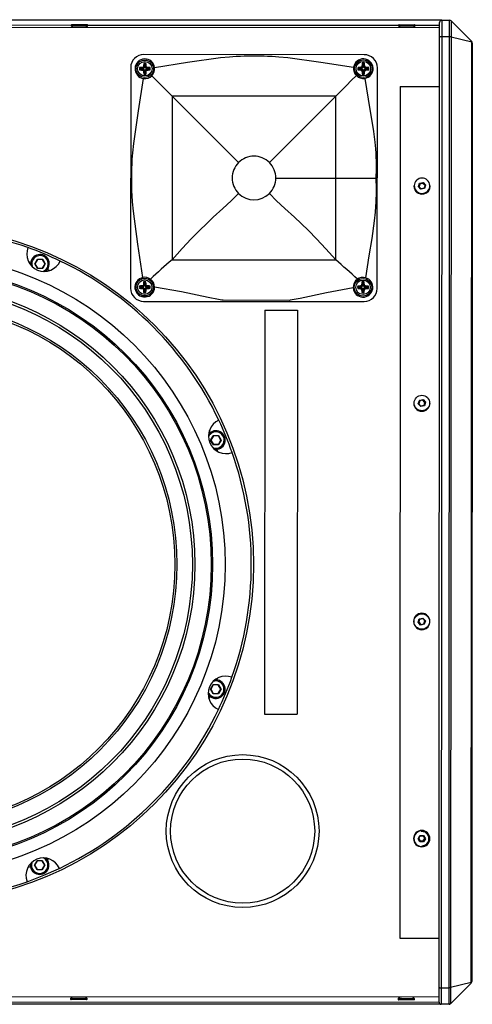
# Paper-space layout 'Sheet1' of a CAD drawing. Units: millimetres. Extents: x 40 to 3320, y 40 to 2336.
# Drawn here: x 1818 to 2026, y 1641 to 2092 of the extents above; entities that cross this region are included whole.
import ezdxf

# ---------------------------------------------------------------- set-up
doc = ezdxf.new("R2010")
doc.units = ezdxf.units.MM
doc.header["$LTSCALE"] = 8
doc.linetypes.add('SLD-Solid', pattern=[0])
doc.layers.add('CAM', color=1, linetype='SLD-Solid', lineweight=25)

psp = doc.layouts.new('Sheet1')

# ---------------------------------------------------------------- linework, layer by layer
at = {"layer": 'CAM', "color": 1, "linetype": 'SLD-Solid', "lineweight": 25}
for p, q in [((2011.82, 2091.59), (1529.82, 2091.88)), ((1530.82, 2088.62), (2010.82, 2088.34)), ((1699.57, 2089.52), (1842.07, 2089.44)), ((1842.07, 2089.44), (1842.07, 2089.12)), ((1849.57, 2089.44), (1842.07, 2089.44)), ((1842.07, 2089.12), (1849.57, 2089.12)), ((1842.13, 2088.98), (1842.67, 2088.44)), ((1842.2, 2088.98), (1842.13, 2088.98)), ((1849.51, 2088.98), (1842.2, 2088.98)), ((1842.27, 2089.64), (1849.37, 2089.64)), ((1848.97, 2088.44), (1849.51, 2088.98)), ((1849.57, 2089.12), (1849.57, 2089.44)), ((1849.57, 2089.44), (1992.07, 2089.35)), ((1992.07, 2089.35), (1992.07, 2089.03)), ((1999.57, 2089.35), (1992.07, 2089.35)), ((1992.07, 2089.03), (1999.57, 2089.03)), ((1992.13, 2088.89), (1992.67, 2088.35)), ((1992.2, 2088.89), (1992.13, 2088.89)), ((1999.51, 2088.89), (1992.2, 2088.89)), ((1992.27, 2089.55), (1999.37, 2089.55)), ((1998.97, 2088.35), (1999.51, 2088.89)), ((1999.57, 2089.03), (1999.57, 2089.35)), ((1999.57, 2089.35), (2010.82, 2089.34)), ((2010.82, 2083.74), (2010.82, 2090.59)), ((2011.82, 2091.59), (2011.82, 2083.98)), ((2011.82, 2091.59), (2015.41, 2091.59)), ((2015.4, 2083.98), (2015.41, 2091.59)), ((2016.12, 2091.29), (2016.11, 2083.91)), ((2016.12, 2091.29), (2025.52, 2081.87)), ((2010.56, 1648.94), (2010.82, 2083.74)), ((2011.82, 2083.98), (2011.56, 1648.7)), ((2015.4, 2083.98), (2011.82, 2083.98)), ((2015.14, 1648.7), (2015.4, 2083.98)), ((2016.11, 2083.91), (2015.85, 1648.77)), ((2025.52, 2081.65), (2016.11, 2083.91)), ((2025.27, 1651.01), (2025.52, 2081.65)), ((2025.82, 2081.17), (2025.56, 1651.49)), ((1976.31, 2075.86), (1875.31, 2075.92)), ((1925.29, 2075.39), (1926.36, 2075.39)), ((1869.31, 2069.92), (1869.25, 1968.92)), ((1873.57, 2069.73), (1873.58, 2069.72)), ((1873.77, 2069.53), (1873.58, 2069.72)), ((1873.77, 2069.31), (1873.58, 2069.12)), ((1875.2, 2069.65), (1873.77, 2069.53)), ((1873.77, 2069.31), (1875.2, 2069.19)), ((1875.2, 2069.65), (1875.18, 2069.89)), ((1875.2, 2069.19), (1875.18, 2068.95)), ((1875.58, 2070.03), (1875.34, 2070.05)), ((1875.51, 2071.65), (1875.5, 2071.66)), ((1875.7, 2071.45), (1875.51, 2071.65)), ((1875.7, 2071.45), (1875.58, 2070.03)), ((1875.92, 2071.45), (1876.11, 2071.65)), ((1876.04, 2070.03), (1875.92, 2071.45)), ((1876.04, 2070.03), (1876.28, 2070.05)), ((1876.12, 2071.65), (1876.11, 2071.65)), ((1876.42, 2069.65), (1876.44, 2069.89)), ((1877.84, 2069.53), (1876.42, 2069.65)), ((1876.42, 2069.19), (1877.84, 2069.31)), ((1876.42, 2069.19), (1876.44, 2068.95)), ((1877.84, 2069.53), (1878.04, 2069.72)), ((1877.84, 2069.31), (1878.04, 2069.11)), ((1878.04, 2069.72), (1878.04, 2069.72)), ((1973.65, 2069.76), (1973.66, 2069.76)), ((1973.66, 2069.15), (1973.65, 2069.15)), ((1973.86, 2069.57), (1973.66, 2069.76)), ((1973.85, 2069.35), (1973.66, 2069.15)), ((1973.85, 2069.35), (1975.28, 2069.23)), ((1975.28, 2069.69), (1973.86, 2069.57)), ((1975.28, 2069.69), (1975.26, 2069.93)), ((1975.28, 2069.23), (1975.26, 2068.99)), ((1975.66, 2070.06), (1975.42, 2070.09)), ((1975.59, 2071.69), (1975.58, 2071.69)), ((1975.78, 2071.49), (1975.59, 2071.69)), ((1975.78, 2071.49), (1975.66, 2070.06)), ((1976, 2071.49), (1976.19, 2071.69)), ((1976.12, 2070.06), (1976, 2071.49)), ((1976.12, 2070.06), (1976.36, 2070.08)), ((1976.2, 2071.69), (1976.19, 2071.69)), ((1976.5, 2069.69), (1976.52, 2069.93)), ((1977.92, 2069.56), (1976.5, 2069.69)), ((1976.5, 2069.22), (1977.92, 2069.35)), ((1976.5, 2069.22), (1976.52, 2068.99)), ((1977.92, 2069.56), (1978.12, 2069.76)), ((1977.92, 2069.35), (1978.12, 2069.15)), ((1978.12, 2069.76), (1978.13, 2069.76)), ((1978.12, 2069.15), (1978.12, 2069.15)), ((1982.25, 1968.86), (1982.31, 2069.86)), ((1873.58, 2069.12), (1873.57, 2069.11)), ((1875.58, 2068.81), (1875.34, 2068.79)), ((1875.7, 2067.39), (1875.5, 2067.19)), ((1875.5, 2067.18), (1875.5, 2067.19)), ((1875.58, 2068.81), (1875.7, 2067.39)), ((1875.92, 2067.39), (1876.04, 2068.81)), ((1875.92, 2067.39), (1876.11, 2067.19)), ((1876.04, 2068.81), (1876.28, 2068.79)), ((1876.11, 2067.19), (1876.11, 2067.18)), ((1878.04, 2069.11), (1878.04, 2069.11)), ((1888.3, 2056.91), (1878.99, 2066.24)), ((1975.66, 2068.85), (1975.42, 2068.83)), ((1975.78, 2067.42), (1975.58, 2067.23)), ((1975.58, 2067.22), (1975.58, 2067.23)), ((1975.66, 2068.85), (1975.78, 2067.42)), ((1976, 2067.42), (1976.12, 2068.85)), ((1976, 2067.42), (1976.19, 2067.23)), ((1976.12, 2068.85), (1976.36, 2068.83)), ((1976.19, 2067.23), (1976.19, 2067.22)), ((1992.8, 2061.35), (1992.57, 1671.35)), ((1992.8, 2061.35), (2010.8, 2061.34)), ((1888.3, 2056.91), (1888.26, 1981.91)), ((1963.3, 2056.87), (1888.3, 2056.91)), ((1918.71, 2026.47), (1888.3, 2056.91)), ((1963.28, 2019.37), (1963.3, 2056.87)), ((1869.78, 2018.92), (1869.78, 2019.96)), ((1981.78, 2019.36), (1981.78, 2021.38)), ((1935.78, 2019.38), (1963.28, 2019.37)), ((1963.26, 1981.87), (1963.28, 2019.37)), ((1963.28, 2019.37), (1981.78, 2019.36)), ((1981.78, 2017), (1981.78, 2019.36)), ((1999.03, 2015.77), (1999.03, 2015.72)), ((2001.14, 2015.45), (2001.65, 2017.02)), ((2002.27, 2014.23), (2001.14, 2015.45)), ((2001.81, 2016.82), (2001.37, 2015.47)), ((2002.34, 2014.41), (2001.37, 2015.47)), ((2001.81, 2016.64), (2001.41, 2015.42)), ((2001.65, 2017.02), (2003.29, 2017.37)), ((2003.22, 2017.12), (2001.81, 2016.82)), ((2003.22, 2016.94), (2001.81, 2016.64)), ((2001.81, 2016.64), (2001.81, 2016.82)), ((2003.22, 2016.94), (2003.22, 2017.12)), ((2004.19, 2016.07), (2003.22, 2017.12)), ((2004.14, 2015.94), (2003.22, 2016.94)), ((2003.29, 2017.37), (2004.41, 2016.15)), ((2004.19, 2016.07), (2003.75, 2014.72)), ((2004.41, 2016.15), (2003.9, 2014.58)), ((2006.53, 2015.71), (2006.53, 2015.77)), ((2003.9, 2014.58), (2002.27, 2014.23)), ((2003.75, 2014.72), (2002.34, 2014.41)), ((1823.56, 1980.64), (1822.57, 1981.01)), ((1823.53, 1980.11), (1823.57, 1979.5)), ((1825.35, 1980.11), (1826.56, 1982.21)), ((1826.56, 1978.01), (1825.35, 1980.11)), ((1825.35, 1980.11), (1825.47, 1980.11)), ((1826.62, 1982.11), (1825.47, 1980.11)), ((1825.47, 1980.11), (1826.62, 1978.11)), ((1826.56, 1982.21), (1828.99, 1982.21)), ((1826.62, 1982.11), (1826.56, 1982.21)), ((1828.93, 1982.11), (1826.62, 1982.11)), ((1828.93, 1982.11), (1828.99, 1982.21)), ((1830.09, 1980.1), (1828.93, 1982.11)), ((1828.93, 1978.11), (1830.09, 1980.1)), ((1828.99, 1982.21), (1830.2, 1980.1)), ((1830.2, 1980.1), (1828.99, 1978.01)), ((1830.09, 1980.1), (1830.2, 1980.1)), ((1888.26, 1981.91), (1963.26, 1981.87)), ((1826.56, 1978.01), (1826.62, 1978.11)), ((1828.99, 1978.01), (1826.56, 1978.01)), ((1826.62, 1978.11), (1828.93, 1978.11)), ((1828.99, 1978.01), (1828.93, 1978.11)), ((1832.15, 1977.03), (1831.13, 1977.49)), ((1875.52, 1970.03), (1875.28, 1970.05)), ((1875.45, 1971.65), (1875.44, 1971.66)), ((1875.64, 1971.45), (1875.45, 1971.65)), ((1875.64, 1971.45), (1875.52, 1970.03)), ((1875.86, 1971.45), (1876.05, 1971.65)), ((1875.98, 1970.03), (1875.86, 1971.45)), ((1875.98, 1970.03), (1876.22, 1970.05)), ((1876.06, 1971.65), (1876.05, 1971.65)), ((1975.52, 1969.97), (1975.28, 1969.99)), ((1975.45, 1971.59), (1975.44, 1971.6)), ((1975.64, 1971.39), (1975.45, 1971.59)), ((1975.64, 1971.39), (1975.52, 1969.97)), ((1975.86, 1971.39), (1976.05, 1971.59)), ((1975.98, 1969.97), (1975.86, 1971.39)), ((1975.98, 1969.97), (1976.22, 1969.99)), ((1976.06, 1971.6), (1976.05, 1971.59)), ((1873.51, 1969.73), (1873.52, 1969.72)), ((1873.52, 1969.12), (1873.51, 1969.11)), ((1873.72, 1969.53), (1873.52, 1969.72)), ((1873.72, 1969.31), (1873.52, 1969.12)), ((1875.14, 1969.65), (1873.72, 1969.53)), ((1873.72, 1969.31), (1875.14, 1969.19)), ((1875.14, 1969.65), (1875.12, 1969.89)), ((1875.14, 1969.19), (1875.12, 1968.95)), ((1875.52, 1968.81), (1875.28, 1968.79)), ((1875.64, 1967.39), (1875.44, 1967.19)), ((1875.44, 1967.18), (1875.44, 1967.19)), ((1875.52, 1968.81), (1875.64, 1967.39)), ((1875.86, 1967.39), (1875.98, 1968.81)), ((1875.86, 1967.39), (1876.05, 1967.19)), ((1875.98, 1968.81), (1876.22, 1968.79)), ((1876.05, 1967.19), (1876.05, 1967.18)), ((1876.36, 1969.65), (1876.38, 1969.89)), ((1877.78, 1969.53), (1876.36, 1969.65)), ((1876.36, 1969.19), (1877.78, 1969.31)), ((1876.36, 1969.19), (1876.38, 1968.95)), ((1877.78, 1969.53), (1877.98, 1969.72)), ((1877.78, 1969.31), (1877.98, 1969.11)), ((1877.98, 1969.72), (1877.99, 1969.72)), ((1877.98, 1969.11), (1877.98, 1969.11)), ((1973.51, 1969.67), (1973.52, 1969.67)), ((1973.52, 1969.06), (1973.51, 1969.06)), ((1973.72, 1969.47), (1973.52, 1969.67)), ((1973.72, 1969.25), (1973.52, 1969.06)), ((1975.14, 1969.59), (1973.72, 1969.47)), ((1973.72, 1969.25), (1975.14, 1969.13)), ((1975.14, 1969.59), (1975.12, 1969.83)), ((1975.14, 1969.13), (1975.12, 1968.89)), ((1975.52, 1968.75), (1975.28, 1968.73)), ((1975.64, 1967.33), (1975.44, 1967.13)), ((1975.44, 1967.13), (1975.44, 1967.13)), ((1975.52, 1968.75), (1975.64, 1967.33)), ((1975.86, 1967.33), (1975.98, 1968.75)), ((1975.86, 1967.33), (1976.05, 1967.13)), ((1975.98, 1968.75), (1976.22, 1968.73)), ((1976.05, 1967.13), (1976.05, 1967.12)), ((1976.36, 1969.59), (1976.38, 1969.83)), ((1977.78, 1969.47), (1976.36, 1969.59)), ((1976.36, 1969.13), (1977.78, 1969.25)), ((1976.36, 1969.13), (1976.38, 1968.89)), ((1977.78, 1969.47), (1977.98, 1969.66)), ((1977.78, 1969.25), (1977.98, 1969.06)), ((1977.98, 1969.66), (1977.99, 1969.67)), ((1977.98, 1969.05), (1977.98, 1969.06)), ((1875.25, 1962.92), (1976.25, 1962.86)), ((1941.88, 1963.38), (1911.66, 1963.4)), ((1930.74, 1958.89), (1930.63, 1773.89)), ((1930.74, 1958.89), (1945.74, 1958.88)), ((1945.74, 1958.88), (1945.63, 1773.88)), ((1998.97, 1916.36), (1998.97, 1916.34)), ((2001.08, 1916.01), (2001.59, 1917.6)), ((2002.21, 1914.77), (2001.08, 1916.01)), ((2001.75, 1917.42), (2001.31, 1916.05)), ((2002.28, 1914.98), (2001.31, 1916.05)), ((2001.75, 1917.36), (2001.32, 1916.03)), ((2001.59, 1917.6), (2003.23, 1917.96)), ((2003.16, 1917.73), (2001.75, 1917.42)), ((2003.16, 1917.67), (2001.75, 1917.36)), ((2001.75, 1917.36), (2001.75, 1917.42)), ((2004.13, 1916.66), (2003.16, 1917.73)), ((2003.16, 1917.67), (2003.16, 1917.73)), ((2004.11, 1916.61), (2003.16, 1917.67)), ((2003.23, 1917.96), (2004.35, 1916.72)), ((2003.69, 1915.29), (2004.13, 1916.66)), ((2004.35, 1916.72), (2003.84, 1915.13)), ((2006.47, 1916.33), (2006.47, 1916.35)), ((2003.84, 1915.13), (2002.21, 1914.77)), ((2003.69, 1915.29), (2002.28, 1914.98)), ((1905.73, 1902.76), (1905.32, 1903.67)), ((1905.94, 1899.42), (1907.15, 1901.52)), ((1907.15, 1897.32), (1905.94, 1899.42)), ((1905.94, 1899.42), (1906.06, 1899.42)), ((1907.21, 1901.42), (1906.06, 1899.42)), ((1906.06, 1899.42), (1907.21, 1897.42)), ((1907.15, 1901.52), (1909.58, 1901.52)), ((1907.21, 1901.42), (1907.15, 1901.52)), ((1909.52, 1901.42), (1907.21, 1901.42)), ((1909.52, 1901.42), (1909.58, 1901.52)), ((1910.68, 1899.42), (1909.52, 1901.42)), ((1909.52, 1897.42), (1910.68, 1899.42)), ((1909.58, 1901.52), (1910.79, 1899.42)), ((1910.79, 1899.42), (1909.58, 1897.32)), ((1910.68, 1899.42), (1910.79, 1899.42)), ((1907.15, 1897.32), (1907.21, 1897.42)), ((1909.58, 1897.32), (1907.15, 1897.32)), ((1907.21, 1897.42), (1909.52, 1897.42)), ((1909.28, 1894.08), (1908.86, 1895.2)), ((1909.58, 1897.32), (1909.52, 1897.42)), ((2001.02, 1815.97), (2001.53, 1817.56)), ((2001.69, 1817.4), (2001.25, 1816.03)), ((2001.53, 1817.56), (2003.17, 1817.92)), ((2001.69, 1817.4), (2003.1, 1817.71)), ((2003.1, 1817.71), (2004.07, 1816.64)), ((2003.17, 1817.92), (2004.3, 1816.68)), ((1998.91, 1816.35), (1998.91, 1816.34)), ((2002.15, 1814.73), (2001.02, 1815.97)), ((2001.25, 1816.03), (2002.22, 1814.96)), ((2001.26, 1816.07), (2002.22, 1815.02)), ((2003.78, 1815.09), (2002.15, 1814.73)), ((2002.22, 1815.02), (2003.63, 1815.33)), ((2002.22, 1814.96), (2003.63, 1815.27)), ((2002.22, 1815.02), (2002.22, 1814.96)), ((2003.63, 1815.33), (2004.05, 1816.66)), ((2003.63, 1815.27), (2004.07, 1816.64)), ((2003.63, 1815.33), (2003.63, 1815.27)), ((2004.3, 1816.68), (2003.78, 1815.09)), ((2006.41, 1816.33), (2006.41, 1816.35)), ((1908.83, 1789.6), (1909.15, 1790.46)), ((1905.87, 1785.38), (1907.09, 1787.48)), ((1907.08, 1783.28), (1905.87, 1785.38)), ((1905.87, 1785.38), (1905.99, 1785.38)), ((1907.14, 1787.38), (1905.99, 1785.38)), ((1905.99, 1785.38), (1907.14, 1783.38)), ((1907.09, 1787.48), (1909.51, 1787.48)), ((1907.14, 1787.38), (1907.09, 1787.48)), ((1909.45, 1787.38), (1907.14, 1787.38)), ((1909.45, 1787.38), (1909.51, 1787.48)), ((1910.61, 1785.38), (1909.45, 1787.38)), ((1909.45, 1783.38), (1910.61, 1785.38)), ((1909.51, 1787.48), (1910.72, 1785.38)), ((1910.72, 1785.38), (1909.51, 1783.28)), ((1910.61, 1785.38), (1910.72, 1785.38)), ((1905.17, 1780.88), (1905.69, 1782.03)), ((1907.08, 1783.28), (1907.14, 1783.38)), ((1909.51, 1783.28), (1907.08, 1783.28)), ((1907.14, 1783.38), (1909.45, 1783.38)), ((1909.51, 1783.28), (1909.45, 1783.38)), ((1930.63, 1773.89), (1945.63, 1773.88)), ((2000.96, 1716.89), (2001.8, 1718.31)), ((2001.19, 1716.92), (2001.91, 1718.15)), ((2001.8, 1718.31), (2003.47, 1718.31)), ((2001.91, 1718.15), (2003.36, 1718.15)), ((2003.35, 1718.15), (2004.08, 1716.91)), ((2003.47, 1718.31), (2004.31, 1716.88)), ((1998.88, 1716.97), (1998.88, 1716.92)), ((2001.79, 1715.45), (2000.96, 1716.89)), ((2001.19, 1716.92), (2001.91, 1715.68)), ((2001.24, 1717.01), (2001.91, 1715.87)), ((2001.67, 1713.51), (2002.63, 1713.38)), ((2003.47, 1715.45), (2001.79, 1715.45)), ((2001.91, 1715.87), (2001.91, 1715.68)), ((2001.91, 1715.87), (2003.35, 1715.86)), ((2001.91, 1715.68), (2003.35, 1715.68)), ((2003.35, 1715.86), (2004.02, 1717.01)), ((2003.35, 1715.68), (2004.07, 1716.92)), ((2003.35, 1715.86), (2003.35, 1715.68)), ((2004.31, 1716.88), (2003.47, 1715.45)), ((2006.38, 1716.91), (2006.38, 1716.97)), ((1825.19, 1704.79), (1826.4, 1706.89)), ((1826.4, 1702.69), (1825.19, 1704.79)), ((1825.19, 1704.79), (1825.3, 1704.79)), ((1826.46, 1706.79), (1825.3, 1704.79)), ((1825.3, 1704.79), (1826.46, 1702.79)), ((1826.46, 1706.79), (1826.4, 1706.89)), ((1826.4, 1706.89), (1828.83, 1706.89)), ((1828.77, 1706.79), (1826.46, 1706.79)), ((1828.77, 1706.79), (1828.83, 1706.89)), ((1829.92, 1704.79), (1828.77, 1706.79)), ((1828.77, 1702.79), (1829.92, 1704.79)), ((1830.04, 1704.79), (1828.82, 1702.69)), ((1828.83, 1706.89), (1830.04, 1704.79)), ((1829.92, 1704.79), (1830.04, 1704.79)), ((1831.01, 1707.34), (1831.8, 1707.7)), ((1826.4, 1702.69), (1826.46, 1702.79)), ((1828.82, 1702.69), (1826.4, 1702.69)), ((1826.46, 1702.79), (1828.77, 1702.79)), ((1828.82, 1702.69), (1828.77, 1702.79)), ((1992.57, 1671.35), (2010.57, 1671.34)), ((2025.27, 1651.01), (2015.85, 1648.77)), ((2025.27, 1650.79), (2015.85, 1641.38)), ((2010.56, 1642.09), (2010.56, 1648.94)), ((2011.56, 1648.7), (2011.55, 1641.09)), ((2011.56, 1648.7), (2015.14, 1648.7)), ((2015.14, 1641.09), (2015.14, 1648.7)), ((2015.85, 1648.77), (2015.85, 1641.38)), ((2011.55, 1641.09), (1529.55, 1641.38)), ((2010.56, 1644.34), (1530.56, 1644.63)), ((1530.56, 1642.38), (2010.56, 1642.09)), ((1841.81, 1643.76), (1841.81, 1643.44)), ((1843.4, 1643.76), (1841.81, 1643.76)), ((1841.81, 1643.44), (1843.4, 1643.44)), ((1842.41, 1644.44), (1841.86, 1643.9)), ((1841.86, 1643.9), (1849.25, 1643.89)), ((1843.51, 1643.24), (1842.01, 1643.24)), ((1849.31, 1643.75), (1843.4, 1643.76)), ((1843.4, 1643.44), (1849.31, 1643.44)), ((1849.11, 1643.24), (1843.51, 1643.24)), ((1849.25, 1643.89), (1848.71, 1644.44)), ((1849.31, 1643.44), (1849.31, 1643.75)), ((1991.81, 1643.67), (1991.81, 1643.35)), ((1993.4, 1643.67), (1991.81, 1643.67)), ((1991.81, 1643.35), (1993.4, 1643.35)), ((1992.41, 1644.35), (1991.86, 1643.81)), ((1991.86, 1643.81), (1999.25, 1643.8)), ((1993.51, 1643.15), (1992.01, 1643.15)), ((1999.31, 1643.66), (1993.4, 1643.67)), ((1993.4, 1643.35), (1999.31, 1643.35)), ((1999.11, 1643.15), (1993.51, 1643.15)), ((1999.25, 1643.8), (1998.71, 1644.35)), ((1999.31, 1643.35), (1999.31, 1643.66)), ((2015.14, 1641.09), (2011.55, 1641.09))]:
    psp.add_line(p, q, dxfattribs=at)
at = {"layer": 'CAM', "color": 1, "linetype": 'SLD-Solid', "lineweight": 25, "flags": 128}
for points in [[(2025.82, 2081.17), (2025.75, 2081.47), (2025.66, 2081.59), (2025.52, 2081.65)], [(1880.27, 2069.98), (1895.32, 2072.41), (1910.41, 2074.53), (1914.65, 2074.94), (1917.57, 2075.14), (1919.69, 2075.25), (1921.25, 2075.31), (1922.4, 2075.35), (1923.56, 2075.37), (1924.13, 2075.38), (1924.71, 2075.39), (1925, 2075.39), (1925.29, 2075.39)], [(1926.36, 2075.39), (1926.65, 2075.39), (1926.95, 2075.38), (1927.53, 2075.38), (1928.12, 2075.37), (1929.3, 2075.35), (1930.47, 2075.31), (1932.05, 2075.25), (1934.19, 2075.14), (1937.12, 2074.94), (1941.35, 2074.56), (1956.41, 2072.5), (1971.44, 2070.1)], [(1869.78, 2019.96), (1869.78, 2020.25), (1869.78, 2020.55), (1869.79, 2021.14), (1869.8, 2021.73), (1869.83, 2022.92), (1869.86, 2024.1), (1869.93, 2025.69), (1870.05, 2027.86), (1870.27, 2030.86), (1870.7, 2035.26), (1872.83, 2050.13), (1875.25, 2064.96)], [(1963.3, 2056.87), (1965.65, 2059.22), (1968.22, 2061.79), (1970.39, 2063.96), (1972.7, 2066.28)], [(1976.57, 2065.01), (1978.16, 2055.56), (1980.58, 2040.73), (1981.17, 2035.78), (1981.43, 2032.82), (1981.56, 2030.7), (1981.64, 2028.88), (1981.7, 2027.33), (1981.73, 2026.01), (1981.75, 2024.69), (1981.77, 2023.36), (1981.78, 2022.04), (1981.78, 2021.38)], [(1932.85, 2026.46), (1935.66, 2029.28), (1938.68, 2032.29), (1942.05, 2035.66), (1945.95, 2039.54), (1949.47, 2043.05), (1953.49, 2047.06), (1958.08, 2051.64), (1963.3, 2056.87)], [(1874.9, 1973.84), (1872.6, 1989.03), (1870.58, 2004.25), (1870.2, 2008.45), (1870.01, 2011.34), (1869.91, 2013.42), (1869.85, 2014.95), (1869.82, 2016.08), (1869.8, 2017.22), (1869.79, 2017.78), (1869.78, 2018.35), (1869.78, 2018.63), (1869.78, 2018.92)], [(1981.78, 2017), (1981.77, 2016.39), (1981.76, 2015.15), (1981.75, 2013.92), (1981.73, 2012.69), (1981.7, 2011.46), (1981.66, 2010.02), (1981.6, 2008.34), (1981.49, 2006.37), (1981.3, 2003.78), (1980.89, 1999.76), (1979.78, 1991.71), (1978.48, 1983.69), (1976.88, 1973.72)], [(1918.7, 2012.32), (1915.31, 2008.92), (1911.54, 2005.44), (1907.17, 2001.44), (1904.17, 1998.6), (1900.82, 1995.33), (1897.08, 1991.52), (1892.91, 1987.08), (1888.26, 1981.91)], [(1932.85, 2012.31), (1936.17, 2008.91), (1939.94, 2005.42), (1944.35, 2001.41), (1947.38, 1998.58), (1950.74, 1995.3), (1954.48, 1991.48), (1958.64, 1987.04), (1963.26, 1981.87)], [(2003.25, 2012.33), (2003.53, 2012.38), (2003.79, 2012.44)], [(1824.03, 1980.11), (1824.21, 1978.95), (1824.27, 1978.76)], [(1911.66, 1963.4), (1911.1, 1963.49), (1909.6, 1963.76), (1904.8, 1964.68), (1892.55, 1967.21), (1880.25, 1969.43)], [(1971.26, 1969.04), (1959.07, 1966.78), (1946.92, 1964.29), (1943.28, 1963.62), (1942.44, 1963.47), (1941.88, 1963.38)], [(1822.22, 1703.74), (1823.03, 1704.05), (1823.4, 1704.19)], [(1824.12, 1706.16), (1824.05, 1705.95), (1823.86, 1704.79)], [(1821.86, 1697.23), (1822.59, 1697.49), (1829.48, 1700.15)], [(1829.48, 1700.15), (1836.24, 1703.14), (1836.65, 1703.33)]]:
    psp.add_lwpolyline(points, dxfattribs=at)
at = {"layer": 'CAM', "color": 1, "linetype": 'SLD-Solid', "lineweight": 25}
for centre, radius in [((1875.81, 2069.42), 4), ((1875.81, 2069.42), 3.32), ((1975.89, 2069.46), 4), ((1975.89, 2069.46), 3.32), ((1770.58, 1842.44), 155), ((1770.58, 1842.44), 142), ((1770.58, 1842.44), 136.27), ((1770.58, 1842.44), 135.67), ((1770.58, 1842.44), 128.16), ((1875.75, 1969.42), 4), ((1875.75, 1969.42), 3.32), ((1975.75, 1969.36), 4), ((1975.75, 1969.36), 3.32), ((1770.58, 1842.44), 127), ((1770.58, 1842.44), 119.93), ((1770.58, 1842.44), 119), ((2002.72, 1916.37), 3.55), ((2002.66, 1816.33), 3.55), ((1920.6, 1720.39), 35), ((1920.6, 1720.39), 33)]:
    psp.add_circle(centre, radius, dxfattribs=at)
for centre, radius, start, end in [((1842.27, 2089.44), 0.2, 89.9659, 179.9659), ((1842.27, 2089.12), 0.2, 179.9659, 224.9659), ((1849.37, 2089.44), 0.2, 359.9659, 89.9659), ((1849.37, 2089.12), 0.2, 314.9659, 359.9659), ((1992.27, 2089.35), 0.2, 89.9659, 179.9659), ((1992.27, 2089.03), 0.2, 179.9659, 224.9659), ((1999.37, 2089.35), 0.2, 359.9659, 89.9659), ((1999.37, 2089.03), 0.2, 314.9659, 359.9659), ((2011.82, 2090.59), 1, 89.9659, 179.9659), ((2015.41, 2090.59), 1, 44.9659, 89.9659), ((2011.58, 2082.75), 1.25, 79.0745, 127.748), ((2015.44, 2080.78), 3.19, 77.9244, 90.6967), ((2025.37, 2081.76), 0.193, 324.7194, 35.2124), ((2024.82, 2081.17), 1, 359.9659, 44.9659), ((1875.31, 2069.92), 6, 89.9659, 179.9659), ((1875.81, 2069.42), 4.5, 7.1317, 262.8001), ((1975.89, 2069.46), 4.5, 278.6738, 171.7937), ((1976.31, 2069.86), 6, 359.9659, 89.9659), ((1875.81, 2069.42), 2.5, 168.4649, 191.467), ((1884.04, 1974.39), 96.12, 95.3168, 96.3755), ((1874.08, 2070.5), 0.926, 218.9381, 236.6518), ((1875.81, 2069.42), 2.25, 172.2137, 187.7182), ((1883.93, 1975.65), 94.64, 95.3053, 96.2834), ((1875.81, 2069.42), 2.04, 176.9517, 182.9802), ((1970.83, 2061.08), 96.12, 173.5563, 174.615), ((1876.65, 2070.36), 1.54, 189.8382, 197.8558), ((1874.86, 2068.58), 1.54, 72.0761, 80.0936), ((1875.17, 2070.06), 0.173, 274.8789, 355.0529), ((1875.17, 2070.06), 0.413, 274.9659, 354.9659), ((1875.17, 2068.78), 0.413, 4.9659, 84.9659), ((1875.81, 2069.42), 2.5, 78.4649, 101.467), ((1874.73, 2071.15), 0.926, 33.2801, 50.9937), ((1969.57, 2061.18), 94.64, 173.6484, 174.6265), ((1875.81, 2069.42), 2.25, 82.2137, 97.7182), ((1875.81, 2069.42), 2.04, 86.9517, 92.9802), ((1876.45, 2070.06), 0.413, 184.9659, 264.9659), ((1876.45, 2068.78), 0.413, 94.9659, 174.9659), ((1876.89, 2071.15), 0.926, 128.9381, 146.6518), ((1782.04, 2061.3), 94.64, 5.3053, 6.2834), ((1876.75, 2068.58), 1.54, 99.8382, 107.8558), ((1876.45, 2070.06), 0.173, 184.8789, 265.0529), ((1780.78, 2061.19), 96.12, 5.3168, 6.3755), ((1874.97, 2070.36), 1.54, 342.0761, 350.0936), ((1867.57, 1975.66), 94.64, 83.6484, 84.6265), ((1867.47, 1974.4), 96.12, 83.5563, 84.615), ((1875.81, 2069.42), 2.04, 356.9517, 2.9802), ((1877.54, 2070.5), 0.926, 303.2801, 320.9937), ((1875.81, 2069.42), 2.25, 352.2137, 7.7182), ((1875.81, 2069.42), 2.5, 348.4649, 11.467), ((1875.81, 2069.42), 4.5, 314.9659, 7.1317), ((1975.89, 2069.46), 4.5, 171.7937, 224.9523), ((1975.89, 2069.46), 2.5, 168.4649, 191.467), ((1984.12, 1974.43), 96.12, 95.3168, 96.3755), ((1974.16, 2070.54), 0.926, 218.9381, 236.6518), ((1974.16, 2068.38), 0.926, 123.2801, 140.9937), ((1975.89, 2069.46), 2.25, 172.2137, 187.7182), ((1984.01, 1975.69), 94.64, 95.3053, 96.2834), ((1984.12, 2163.22), 94.64, 263.6484, 264.6265), ((1975.89, 2069.46), 2.04, 176.9517, 182.9802), ((2070.91, 2061.12), 96.12, 173.5563, 174.615), ((1976.73, 2070.4), 1.54, 189.8382, 197.8558), ((1974.94, 2068.62), 1.54, 72.0761, 80.0936), ((1975.25, 2070.1), 0.173, 274.8789, 355.0529), ((1975.25, 2070.1), 0.413, 274.9659, 354.9659), ((1975.25, 2068.81), 0.413, 4.9659, 84.9659), ((1975.89, 2069.46), 2.5, 78.4649, 101.467), ((1974.81, 2071.18), 0.926, 33.2801, 50.9937), ((2069.65, 2061.22), 94.64, 173.6484, 174.6265), ((1975.89, 2069.46), 2.25, 82.2137, 97.7182), ((1975.89, 2069.46), 2.04, 86.9517, 92.9802), ((1976.53, 2070.1), 0.413, 184.9659, 264.9659), ((1976.53, 2068.81), 0.413, 94.9659, 174.9659), ((1976.97, 2071.18), 0.926, 128.9381, 146.6518), ((1882.12, 2061.33), 94.64, 5.3053, 6.2834), ((1976.83, 2068.62), 1.54, 99.8382, 107.8558), ((1976.53, 2070.1), 0.173, 184.8789, 265.0529), ((1880.86, 2061.23), 96.12, 5.3168, 6.3755), ((1975.05, 2070.4), 1.54, 342.0761, 350.0936), ((1967.65, 1975.7), 94.64, 83.6484, 84.6265), ((1967.77, 2163.22), 94.64, 275.3053, 276.2834), ((1967.55, 1974.44), 96.12, 83.5563, 84.615), ((1975.89, 2069.46), 2.04, 356.9517, 2.9802), ((1975.89, 2069.46), 2.25, 352.2137, 7.7182), ((1977.62, 2068.38), 0.926, 38.9381, 56.6518), ((1977.62, 2070.54), 0.926, 303.2801, 320.9937), ((1975.89, 2069.46), 2.5, 348.4649, 11.467), ((1874.08, 2068.34), 0.926, 123.2801, 140.9937), ((1884.15, 2164.44), 96.12, 263.5563, 264.615), ((1884.04, 2163.18), 94.64, 263.6484, 264.6265), ((1876.51, 2068.51), 1.4, 161.6846, 170.485), ((1874.9, 2070.13), 1.4, 279.4467, 288.2474), ((1970.84, 2077.65), 96.12, 185.3168, 186.3755), ((1875.17, 2068.78), 0.173, 4.8789, 85.0529), ((1875.81, 2069.42), 4.5, 262.8001, 314.9659), ((1874.73, 2067.69), 0.926, 308.9381, 326.6518), ((1875.81, 2069.42), 2.5, 258.4649, 281.467), ((1969.58, 2077.54), 94.64, 185.3053, 186.2834), ((1875.81, 2069.42), 2.25, 262.2137, 277.7182), ((1875.81, 2069.42), 2.04, 266.9517, 272.9802), ((1782.05, 2077.65), 94.64, 353.6484, 354.6265), ((1876.89, 2067.69), 0.926, 213.2801, 230.9937), ((1876.45, 2068.78), 0.173, 94.8789, 175.0529), ((1876.72, 2070.12), 1.4, 251.6846, 260.485), ((1780.79, 2077.76), 96.12, 353.5563, 354.615), ((1867.69, 2163.19), 94.64, 275.3053, 276.2834), ((1875.1, 2068.51), 1.4, 9.4467, 18.2474), ((1867.58, 2164.45), 96.12, 275.3168, 276.3755), ((1877.54, 2068.34), 0.926, 38.9381, 56.6518), ((1975.89, 2069.46), 4.5, 224.9523, 278.6738), ((1984.23, 2164.48), 96.12, 263.5563, 264.615), ((1976.59, 2068.55), 1.4, 161.6846, 170.485), ((1974.98, 2070.16), 1.4, 279.4467, 288.2474), ((2070.92, 2077.68), 96.12, 185.3168, 186.3755), ((1975.25, 2068.81), 0.173, 4.8789, 85.0529), ((1974.81, 2067.73), 0.926, 308.9381, 326.6518), ((1975.89, 2069.46), 2.5, 258.4649, 281.467), ((2069.66, 2077.58), 94.64, 185.3053, 186.2834), ((1975.89, 2069.46), 2.25, 262.2137, 277.7182), ((1975.89, 2069.46), 2.04, 266.9517, 272.9802), ((1882.13, 2077.69), 94.64, 353.6484, 354.6265), ((1976.97, 2067.73), 0.926, 213.2801, 230.9937), ((1976.53, 2068.81), 0.173, 94.8789, 175.0529), ((1976.8, 2070.16), 1.4, 251.6846, 260.485), ((1880.87, 2077.8), 96.12, 353.5563, 354.615), ((1975.18, 2068.55), 1.4, 9.4467, 18.2474), ((1967.66, 2164.49), 96.12, 275.3168, 276.3755), ((1925.78, 2019.39), 10, 44.9658, 134.9661), ((1925.78, 2019.39), 10, 134.9658, 224.9661), ((1925.78, 2019.39), 10, 359.9655, 44.9664), ((1925.78, 2019.39), 10, 314.9655, 359.9664), ((2002.76, 2015.8), 3.73, 180.439, 282.5187), ((2002.76, 2015.75), 3.73, 180.439, 282.5187), ((2002.79, 2015.84), 3.54, 286.376, 277.4176), ((2002.82, 2015.79), 3.71, 281.7235, 359.6983), ((2002.82, 2015.73), 3.71, 281.6744, 359.7474), ((1925.78, 2019.39), 10, 224.9707, 314.9612), ((1770.58, 1842.44), 154, 70.404, 109.4505), ((1829.7, 1984.65), 8, 158.9156, 335.9389), ((1770.58, 1842.44), 154, 64.4505, 70.404), ((1827.78, 1980.11), 4.25, 305.9858, 179.9659), ((1827.78, 1980.11), 3.75, 293.1722, 179.9659), ((1770.58, 1842.44), 154, 25.404, 64.4505), ((2018.4, 1825.17), 203.73, 129.7015, 133.4342), ((1825.41, 1817.75), 214.33, 46.4277, 49.9733), ((1875.75, 1969.42), 4.5, 100.8664, 0.1882), ((1883.98, 1874.39), 96.12, 95.3168, 96.3755), ((1875.75, 1969.42), 4.5, 55.0325, 100.8664), ((1970.77, 1961.08), 96.12, 173.5563, 174.615), ((1874.81, 1968.58), 1.54, 72.0761, 80.0936), ((1876.59, 1970.36), 1.54, 189.8382, 197.8558), ((1875.11, 1970.06), 0.173, 274.8789, 355.0529), ((1875.11, 1970.06), 0.413, 274.9659, 354.9659), ((1875.75, 1969.42), 2.5, 78.4649, 101.467), ((1874.67, 1971.15), 0.926, 33.2801, 50.9937), ((1969.51, 1961.18), 94.64, 173.6484, 174.6265), ((1875.75, 1969.42), 2.25, 82.2137, 97.7182), ((1875.75, 1969.42), 2.04, 86.9517, 92.9802), ((1876.39, 1970.06), 0.413, 184.9659, 264.9659), ((1876.83, 1971.15), 0.926, 128.9381, 146.6518), ((1781.98, 1961.3), 94.64, 5.3053, 6.2834), ((1876.69, 1968.58), 1.54, 99.8382, 107.8558), ((1876.39, 1970.06), 0.173, 184.8789, 265.0529), ((1780.72, 1961.19), 96.12, 5.3168, 6.3755), ((1874.91, 1970.36), 1.54, 342.0761, 350.0936), ((1867.41, 1874.4), 96.12, 83.5563, 84.615), ((1875.75, 1969.42), 4.5, 0.1882, 55.0325), ((1975.75, 1969.36), 4.5, 125.3943, 184.0431), ((1975.75, 1969.36), 4.5, 184.0431, 75.4415), ((1975.75, 1969.36), 4.5, 75.4415, 125.3943), ((1983.98, 1874.33), 96.12, 95.3168, 96.3755), ((2070.77, 1961.02), 96.12, 173.5563, 174.615), ((1974.81, 1968.52), 1.54, 72.0761, 80.0936), ((1976.59, 1970.3), 1.54, 189.8382, 197.8558), ((1975.11, 1970), 0.173, 274.8789, 355.0529), ((1975.11, 1970), 0.413, 274.9659, 354.9659), ((1975.75, 1969.36), 2.5, 78.4649, 101.467), ((1974.67, 1971.09), 0.926, 33.2801, 50.9937), ((2069.51, 1961.13), 94.64, 173.6484, 174.6265), ((1975.75, 1969.36), 2.25, 82.2137, 97.7182), ((1975.75, 1969.36), 2.04, 86.9517, 92.9802), ((1976.39, 1970), 0.413, 184.9659, 264.9659), ((1976.83, 1971.09), 0.926, 128.9381, 146.6518), ((1881.98, 1961.24), 94.64, 5.3053, 6.2834), ((1976.69, 1968.52), 1.54, 99.8382, 107.8558), ((1976.39, 1970), 0.173, 184.8789, 265.0529), ((1880.72, 1961.13), 96.12, 5.3168, 6.3755), ((1974.91, 1970.3), 1.54, 342.0761, 350.0936), ((1967.41, 1874.34), 96.12, 83.5563, 84.615), ((1875.25, 1968.92), 6, 179.9659, 269.9659), ((1875.75, 1969.42), 2.5, 168.4649, 191.467), ((1874.02, 1970.5), 0.926, 218.9381, 236.6518), ((1874.02, 1968.34), 0.926, 123.2801, 140.9937), ((1884.09, 2064.44), 96.12, 263.5563, 264.615), ((1875.75, 1969.42), 2.25, 172.2137, 187.7182), ((1883.87, 1875.65), 94.64, 95.3053, 96.2834), ((1883.98, 2063.18), 94.64, 263.6484, 264.6265), ((1875.75, 1969.42), 2.04, 176.9517, 182.9802), ((1876.45, 1968.51), 1.4, 161.6846, 170.485), ((1874.84, 1970.13), 1.4, 279.4467, 288.2474), ((1970.78, 1977.65), 96.12, 185.3168, 186.3755), ((1875.11, 1968.78), 0.173, 4.8789, 85.0529), ((1875.11, 1968.78), 0.413, 4.9659, 84.9659), ((1874.67, 1967.69), 0.926, 308.9381, 326.6518), ((1875.75, 1969.42), 2.5, 258.4649, 281.467), ((1969.52, 1977.54), 94.64, 185.3053, 186.2834), ((1875.75, 1969.42), 2.25, 262.2137, 277.7182), ((1875.75, 1969.42), 2.04, 266.9517, 272.9802), ((1876.39, 1968.78), 0.413, 94.9659, 174.9659), ((1781.99, 1977.65), 94.64, 353.6484, 354.6265), ((1876.83, 1967.69), 0.926, 213.2801, 230.9937), ((1876.39, 1968.78), 0.173, 94.8789, 175.0529), ((1876.66, 1970.12), 1.4, 251.6846, 260.485), ((1780.73, 1977.76), 96.12, 353.5563, 354.615), ((1867.51, 1875.66), 94.64, 83.6484, 84.6265), ((1867.63, 2063.19), 94.64, 275.3053, 276.2834), ((1875.04, 1968.51), 1.4, 9.4467, 18.2474), ((1867.52, 2064.45), 96.12, 275.3168, 276.3755), ((1875.75, 1969.42), 2.04, 356.9517, 2.9802), ((1875.75, 1969.42), 2.25, 352.2137, 7.7182), ((1877.48, 1968.34), 0.926, 38.9381, 56.6518), ((1877.48, 1970.5), 0.926, 303.2801, 320.9937), ((1875.75, 1969.42), 2.5, 348.4649, 11.467), ((1975.75, 1969.36), 2.5, 168.4649, 191.467), ((1974.02, 1970.44), 0.926, 218.9381, 236.6518), ((1974.02, 1968.28), 0.926, 123.2801, 140.9937), ((1984.09, 2064.38), 96.12, 263.5563, 264.615), ((1975.75, 1969.36), 2.25, 172.2137, 187.7182), ((1983.87, 1875.59), 94.64, 95.3053, 96.2834), ((1983.98, 2063.12), 94.64, 263.6484, 264.6265), ((1975.75, 1969.36), 2.04, 176.9517, 182.9802), ((1976.45, 1968.45), 1.4, 161.6846, 170.485), ((1974.84, 1970.07), 1.4, 279.4467, 288.2474), ((2070.78, 1977.59), 96.12, 185.3168, 186.3755), ((1975.11, 1968.72), 0.173, 4.8789, 85.0529), ((1975.11, 1968.72), 0.413, 4.9659, 84.9659), ((1974.67, 1967.63), 0.926, 308.9381, 326.6518), ((1975.75, 1969.36), 2.5, 258.4649, 281.467), ((2069.52, 1977.48), 94.64, 185.3053, 186.2834), ((1975.75, 1969.36), 2.25, 262.2137, 277.7182), ((1975.75, 1969.36), 2.04, 266.9517, 272.9802), ((1976.39, 1968.72), 0.413, 94.9659, 174.9659), ((1881.99, 1977.6), 94.64, 353.6484, 354.6265), ((1976.83, 1967.63), 0.926, 213.2801, 230.9937), ((1976.39, 1968.72), 0.173, 94.8789, 175.0529), ((1976.66, 1970.07), 1.4, 251.6846, 260.485), ((1976.25, 1968.86), 6, 269.9659, 359.9659), ((1880.73, 1977.7), 96.12, 353.5563, 354.615), ((1967.51, 1875.6), 94.64, 83.6484, 84.6265), ((1967.63, 2063.13), 94.64, 275.3053, 276.2834), ((1975.04, 1968.45), 1.4, 9.4467, 18.2474), ((1967.52, 2064.39), 96.12, 275.3168, 276.3755), ((1975.75, 1969.36), 2.04, 356.9517, 2.9802), ((1975.75, 1969.36), 2.25, 352.2137, 7.7182), ((1977.48, 1968.28), 0.926, 38.9381, 56.6518), ((1977.48, 1970.44), 0.926, 303.2801, 320.9937), ((1975.75, 1969.36), 2.5, 348.4649, 11.467), ((2002.72, 1916.36), 3.75, 180.0181, 282.2577), ((2002.72, 1916.34), 3.75, 180.0181, 282.2577), ((2002.72, 1916.36), 3.75, 282.1693, 359.9366), ((2002.72, 1916.34), 3.75, 282.1639, 359.942), ((1912.93, 1901.2), 8, 113.9156, 290.9389), ((1770.58, 1842.44), 154, 19.4505, 25.404), ((1908.37, 1899.42), 3.75, 246.4156, 156.0863), ((1908.37, 1899.42), 4.25, 259.5083, 142.9936), ((1770.58, 1842.44), 154, 340.404, 19.4505), ((2002.66, 1816.35), 3.75, 0.0276, 179.9043), ((2002.66, 1816.33), 3.75, 0.0287, 179.9032), ((2002.66, 1816.34), 3.75, 180.0181, 282.2577), ((2002.66, 1816.34), 3.75, 282.1693, 359.9366), ((1912.78, 1783.33), 8, 68.9156, 245.9389), ((1770.58, 1842.44), 154, 334.4505, 340.404), ((1908.3, 1785.38), 4.25, 214.4106, 96.4633), ((1908.3, 1785.38), 3.75, 201.6256, 109.2483), ((1770.58, 1842.44), 154, 295.404, 334.4505), ((2002.63, 1716.93), 3.75, 0.5358, 179.396), ((2002.63, 1716.88), 3.75, 0.508, 179.4239), ((2002.62, 1716.92), 3.54, 270.1004, 254.3923), ((2002.69, 1716.9), 3.28, 268.9569, 94.1441), ((2002.6, 1716.94), 3.72, 180.3326, 270.3852), ((2002.65, 1716.94), 3.73, 269.6046, 359.5413), ((1829.33, 1700.09), 8, 23.9156, 200.9389), ((1827.61, 1704.79), 4.25, 170.7062, 49.5547), ((1827.61, 1704.79), 3.75, 179.9659, 61.6866), ((1770.58, 1842.44), 154, 250.404, 289.4505), ((2025.11, 1651.43), 0.45, 289.8617, 7.7342), ((2024.56, 1651.5), 1, 314.9659, 359.9659), ((2025.11, 1650.9), 0.193, 324.6901, 35.2418), ((2011.32, 1649.92), 1.25, 232.1839, 280.8573), ((2015.19, 1651.89), 3.19, 269.2351, 282.0074), ((1842.01, 1643.76), 0.2, 134.9659, 179.9659), ((1842.01, 1643.44), 0.2, 179.9659, 269.9659), ((1849.11, 1643.44), 0.2, 269.9659, 359.9659), ((1849.11, 1643.75), 0.2, 359.9659, 44.9659), ((1992.01, 1643.67), 0.2, 134.9659, 179.9659), ((1992.01, 1643.35), 0.2, 179.9659, 269.9659), ((1999.11, 1643.35), 0.2, 269.9659, 359.9659), ((1999.11, 1643.66), 0.2, 359.9659, 44.9659), ((2011.56, 1642.09), 1, 179.9659, 269.9659), ((2015.14, 1642.09), 1, 269.9659, 314.9659)]:
    psp.add_arc(centre, radius, start, end, dxfattribs=at)
for centre, major_axis, ratio, start_param, end_param in [((2001.14, 2015.42), (0.226, 0.049), 0.139255, 6.25273, 7.823527), ((2001.65, 2016.99), (-0.154, 0.171), 0.096162, 3.247754, 4.81855), ((2003.29, 2017.34), (0.07, 0.219), 0.043678, 1.43418, 3.004977), ((2004.41, 2016.12), (0.226, 0.049), 0.139255, 1.540341, 3.111138), ((2002.27, 2014.2), (0.07, 0.219), 0.043678, 6.146569, 7.717366), ((2003.9, 2014.54), (-0.154, 0.171), 0.096162, 4.81855, 6.389346), ((2001.08, 1916), (0.226, 0.049), 0.046594, 6.273054, 7.84385), ((2001.59, 1917.59), (-0.155, 0.171), 0.032077, 3.176908, 4.747704), ((2003.23, 1917.95), (0.07, 0.22), 0.014539, 1.52535, 3.096146), ((2004.35, 1916.71), (0.226, 0.049), 0.046594, 1.560665, 3.131461), ((2002.21, 1914.76), (0.07, 0.22), 0.014539, 6.237739, 7.808535), ((2003.84, 1915.12), (-0.155, 0.171), 0.032077, 4.747704, 6.3185), ((2001.53, 1817.57), (-0.155, 0.171), 0.032077, 1.606111, 3.176908), ((2003.17, 1817.93), (0.07, 0.22), 0.014539, 3.096146, 4.666942), ((2001.02, 1815.98), (0.226, 0.049), 0.046594, 4.702257, 6.273054), ((2002.15, 1814.74), (0.07, 0.22), 0.014539, 4.666942, 6.237739), ((2003.78, 1815.1), (-0.155, 0.171), 0.032077, 0.035315, 1.606111), ((2004.3, 1816.69), (0.226, 0.049), 0.046594, 3.131461, 4.702257), ((2001.8, 1718.35), (-0.114, 0.2), 0.071595, 1.695018, 3.265814), ((2003.47, 1718.35), (0.115, 0.2), 0.071595, 3.017371, 4.588167), ((2000.96, 1716.92), (0.231, 0), 0.14246, 4.712389, 6.283185), ((2001.79, 1715.49), (0.115, 0.2), 0.071595, 4.588167, 6.158964), ((2003.47, 1715.49), (-0.114, 0.2), 0.071595, 0.124222, 1.695018), ((2004.31, 1716.92), (0.231, 0), 0.14246, 3.141593, 4.712389)]:
    psp.add_ellipse(centre, major_axis=major_axis, ratio=ratio, start_param=start_param, end_param=end_param, dxfattribs=at)

doc.saveas('drawing.dxf')
